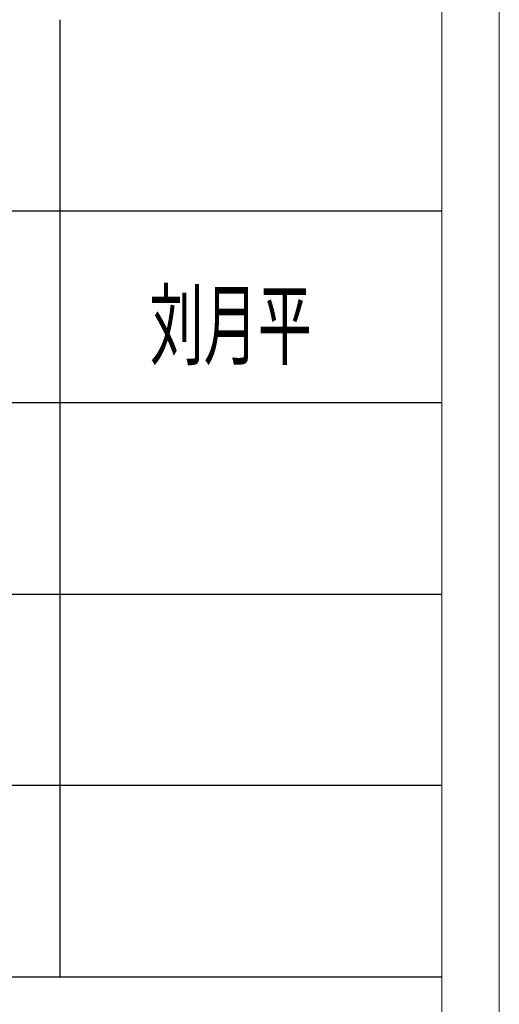
# Model space of a CAD drawing. Units: inches. Extents: x 12533 to 16410, y -2796 to 3181.
# Drawn here: x 16164 to 16410, y -2178 to -1672 of the extents above; entities that cross this region are included whole.
import ezdxf

# ---------------------------------------------------------------- set-up
doc = ezdxf.new("R2010")
doc.units = ezdxf.units.IN
doc.header["$MEASUREMENT"] = 0
doc.layers.add('图层1', color=7, linetype='Continuous')
doc.styles.add('宋体', font='txt', dxfattribs={"width": 0.7})

# ---------------------------------------------------------------- blocks, each defined once
blk = doc.blocks.new('文字')
blk.add_line((3870.01, 1145.22), (3870.01, 643.97))

msp = doc.modelspace()

# ---------------------------------------------------------------- linework, layer by layer
at = {"layer": '图层1'}
for p, q in [((16381.01, -1770.57), (16037.74, -1770.57)), ((16037.74, -1868.91), (16381.01, -1868.91)), ((16037.74, -1967.24), (16381.01, -1967.24)), ((16381.01, -2065.58), (16037.74, -2065.58)), ((16037.74, -2163.92), (16381.01, -2163.92))]:
    msp.add_line(p, q, dxfattribs=at)
at = {"layer": '图层1', "color": 1, "linetype": 'ByBlock', "lineweight": 13}
msp.add_lwpolyline([(12532.69, -2795.59), (16410.44, -2795.59), (16410.44, 19.62), (12532.69, 19.62)], close=True, dxfattribs=at)
at = {"layer": '图层1', "color": 0, "linetype": 'ByBlock', "lineweight": 13}
msp.add_lwpolyline([(12562.12, -2766.17), (16381.01, -2766.17), (16381.01, -9.81), (12562.12, -9.81)], close=True, dxfattribs=at)

# ---------------------------------------------------------------- block references
at = {"layer": '图层1', "color": 0, "linetype": 'ByBlock', "lineweight": 13, "xscale": 0.980911046610809, "yscale": 0.980911046610809, "zscale": 0.980911046610809}
msp.add_blockref('文字', (12388.7, -2795.59), dxfattribs=at)

# ---------------------------------------------------------------- texts
at = {"layer": '图层1', "color": 0, "linetype": 'ByBlock', "lineweight": 13, "style": '宋体', "width": 0.6}
msp.add_text('刘月平', height=33.902, dxfattribs=at).set_placement((16230.96, -1845.97))

doc.saveas('drawing.dxf')
